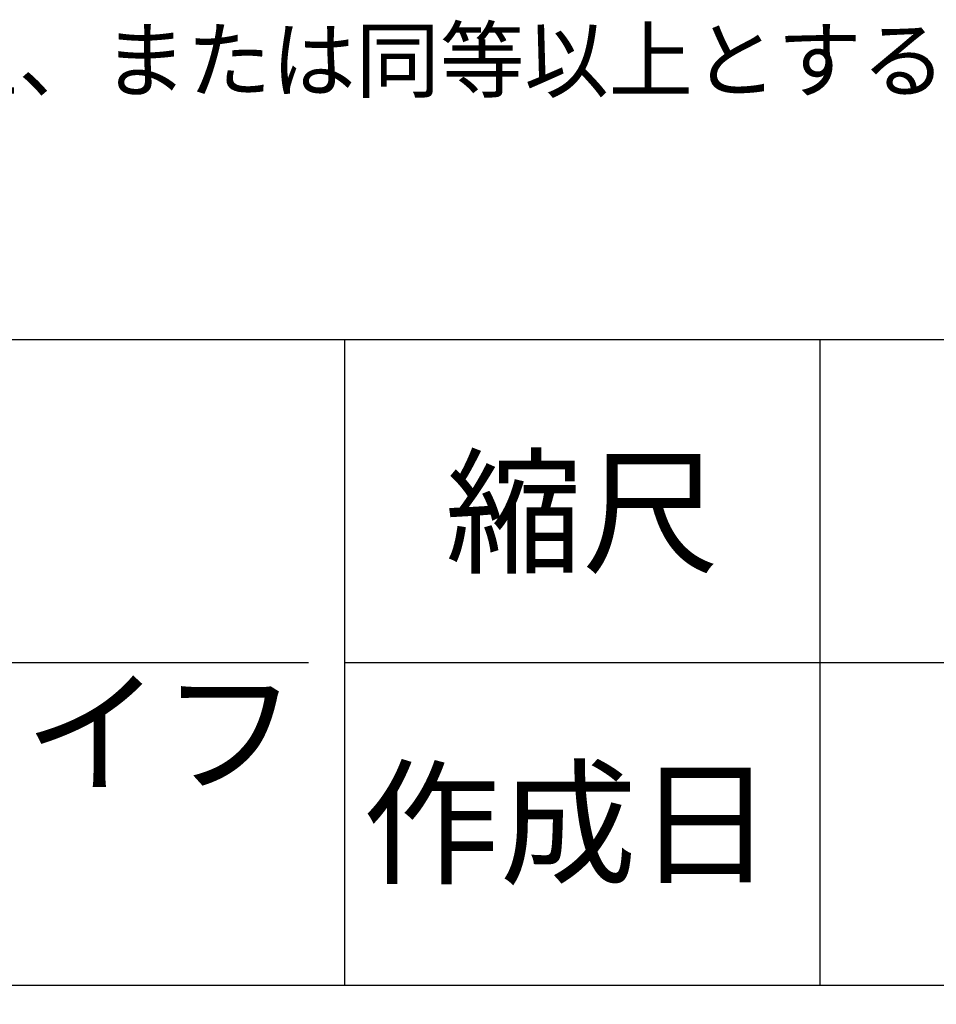
# Model space of a CAD drawing. Extents: x 0 to 12600, y 0 to 8910.
# Drawn here: x 10579 to 11346, y 734 to 1558 of the extents above; entities that cross this region are included whole.
import ezdxf
from ezdxf.enums import TextEntityAlignment as Align

# ---------------------------------------------------------------- set-up
doc = ezdxf.new("R2010")
doc.units = 0
doc.header["$LTSCALE"] = 10
doc.header["$MEASUREMENT"] = 0
doc.layers.get('0').update_dxf_attribs({"linetype": 'CONTINUOUS'})
for name, color, linetype in [('D-TTL', 30, 'CONTINUOUS'), ('D-TTL-FRAM', 30, 'CONTINUOUS'), ('D-TTL-TXT', 30, 'CONTINUOUS')]:
    doc.layers.add(name, color=color, linetype=linetype)
doc.styles.add('8pt', font='Yu Gothic UI.ttf', dxfattribs={"height": 2.8})
doc.styles.add('STYLE_0', font='Yu Gothic UI.ttf')

msp = doc.modelspace()

# ---------------------------------------------------------------- linework, layer by layer
at = {"layer": 'D-TTL', "linetype": 'Continuous'}
for p, q in [((10851.04, 1290), (10851.04, 750)), ((11248.57, 1290), (11248.57, 750)), ((9330, 1020), (10821.04, 1020)), ((10851.04, 1020), (12300, 1020))]:
    msp.add_line(p, q, dxfattribs=at)
at = {"layer": 'D-TTL-FRAM'}
msp.add_line((9300, 750), (12300, 750), dxfattribs=at)
at = {"layer": 'D-TTL-FRAM', "linetype": 'Continuous'}
msp.add_lwpolyline([(9300, 300), (12300, 300), (12300, 1290), (9300, 1290)], close=True, dxfattribs=at)

# ---------------------------------------------------------------- texts
at = {"linetype": 'Continuous', "style": 'STYLE_0'}
msp.add_text('\u3000・本製品は、アソビト社同等品以上、または同等以上とする', height=51.704, dxfattribs=at).set_placement((9379.12, 1498.06))
at = {"layer": 'D-TTL-TXT', "linetype": 'Continuous', "style": '8pt'}
for s, p in [('縮尺', (10935.39, 1103.6)), ('作成日', (10866.22, 843.58))]:
    msp.add_text(s, height=84, dxfattribs=at).set_placement(p)
msp.add_text('プレイ・パルズ・シーライフ', height=84, dxfattribs=at).set_placement((10067.33, 950.61), align=Align.MIDDLE)

doc.saveas('drawing.dxf')
